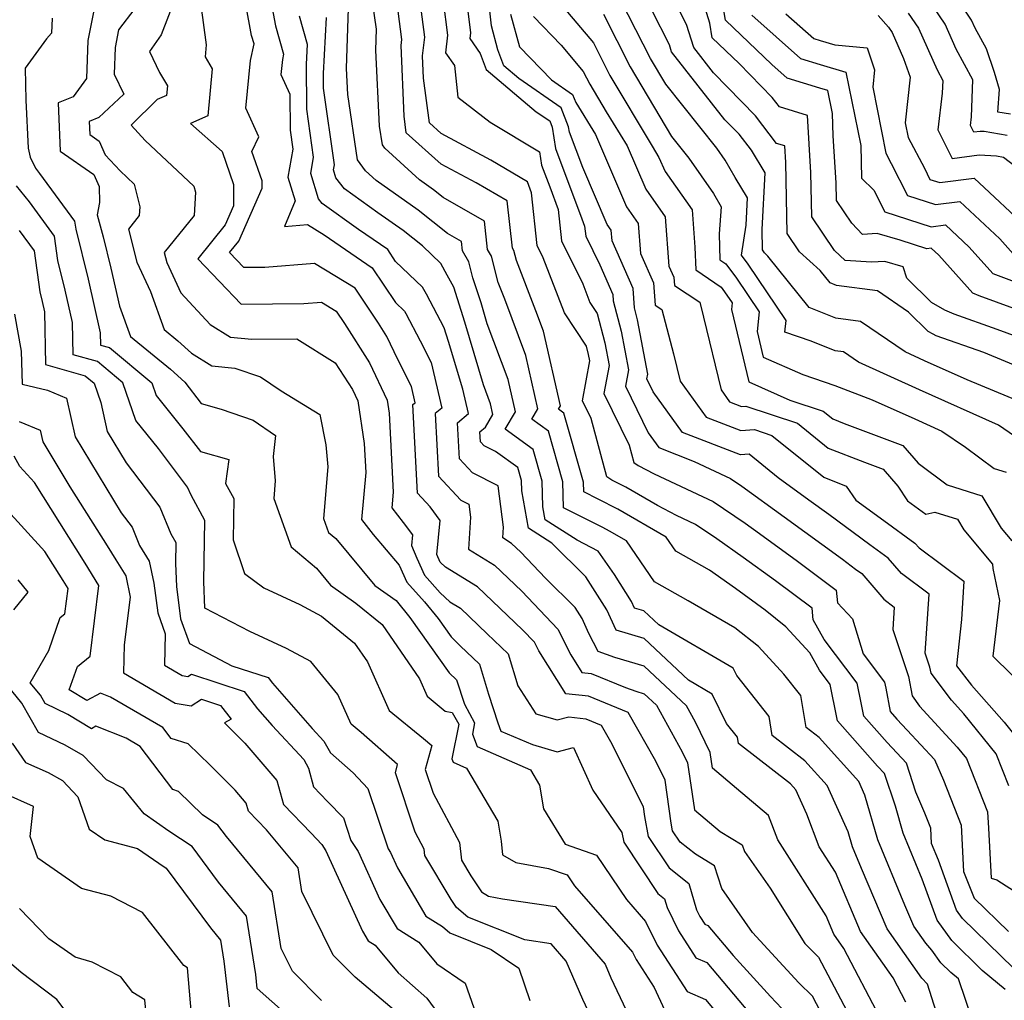
# Model space of a CAD drawing. Extents: x 1828384 to 1835362, y 2726627 to 2731797.
# Drawn here: x 1834620 to 1834767, y 2727415 to 2727562 of the extents above; entities that cross this region are included whole.
import ezdxf

# ---------------------------------------------------------------- set-up
doc = ezdxf.new("R2010")
doc.units = 0

msp = doc.modelspace()

# ---------------------------------------------------------------- linework, layer by layer
at = {"layer": 'Unknown_Line_Type', "color": 0}
for points in [[(1834768.3, 2727420.11, 944), (1834760.68, 2727427.51, 944), (1834759.77, 2727428.78, 944), (1834757.05, 2727436.27, 944), (1834756.04, 2727438.76, 944), (1834755.93, 2727441.05, 944), (1834755.05, 2727443.27, 944), (1834753.7, 2727446.43, 944), (1834752.27, 2727450.73, 944), (1834749.39, 2727453.84, 944), (1834745.89, 2727457.8, 944), (1834745.51, 2727459.78, 944), (1834744.93, 2727462.71, 944), (1834739.96, 2727469.24, 944), (1834738.31, 2727472.19, 944), (1834738.15, 2727473.95, 944), (1834732.67, 2727478.01, 944), (1834727.85, 2727481.51, 944), (1834723.89, 2727484.31, 944), (1834720.72, 2727486.45, 944), (1834717.87, 2727487.78, 944), (1834715.04, 2727489.27, 944), (1834710.31, 2727492.01, 944), (1834708.2, 2727493.08, 944), (1834707.44, 2727493.58, 944), (1834705.11, 2727502.27, 944), (1834703.8, 2727504.95, 944), (1834704.92, 2727510.9, 944), (1834704.74, 2727511.86, 944), (1834704.41, 2727513.11, 944), (1834701.15, 2727518.07, 944), (1834697.96, 2727526.32, 944), (1834697.05, 2727528.17, 944), (1834696.19, 2727536, 944), (1834695.57, 2727537.68, 944), (1834690.1, 2727540.93, 944), (1834682.69, 2727544.91, 944), (1834680.91, 2727546.51, 944), (1834680.03, 2727553.18, 944), (1834679.9, 2727556.49, 944), (1834680.23, 2727559.29, 944), (1834678, 2727576.45, 944)], [(1834645.69, 2727572.38, 962), (1834640.81, 2727559.66, 962), (1834639.04, 2727557.18, 962), (1834640.55, 2727554.03, 962), (1834641.73, 2727552.03, 962), (1834641.59, 2727550.58, 962), (1834640.19, 2727549.96, 962), (1834636.29, 2727546.16, 962), (1834638.39, 2727543.87, 962), (1834645.7, 2727537.02, 962), (1834645.92, 2727536.14, 962), (1834645.71, 2727532.62, 962), (1834641.27, 2727527.09, 962), (1834641.66, 2727525.61, 962), (1834643.73, 2727521.07, 962), (1834648.12, 2727516.34, 962), (1834651.18, 2727514.45, 962), (1834654.38, 2727514.15, 962), (1834661.1, 2727514.22, 962), (1834666.84, 2727510.62, 962), (1834669.4, 2727506.61, 962), (1834670.21, 2727504.92, 962), (1834671.17, 2727498.56, 962), (1834671.39, 2727494.2, 962), (1834670.78, 2727487.19, 962), (1834672.49, 2727484.95, 962), (1834676.39, 2727480.35, 962), (1834677.54, 2727477.8, 962), (1834680.19, 2727474.85, 962), (1834682.22, 2727472.36, 962), (1834684.16, 2727469.62, 962), (1834685.54, 2727468.3, 962), (1834688.4, 2727465.58, 962), (1834689.74, 2727461.09, 962), (1834691.17, 2727456.8, 962), (1834691.62, 2727455.56, 962), (1834696.33, 2727453.53, 962), (1834700.01, 2727452.46, 962), (1834702.48, 2727453.1, 962), (1834705.39, 2727446.7, 962), (1834709.72, 2727440.38, 962), (1834709.98, 2727438.95, 962), (1834715.09, 2727431.28, 962), (1834716.08, 2727430.49, 962), (1834716.47, 2727429.18, 962), (1834718.19, 2727425.7, 962), (1834720.79, 2727421.65, 962), (1834722.41, 2727420.95, 962), (1834728.79, 2727413.36, 962)], [(1834762.21, 2727412.17, 948), (1834760.08, 2727418.5, 948), (1834758.94, 2727419.45, 948), (1834757.43, 2727420.92, 948), (1834756.08, 2727422.8, 948), (1834755.17, 2727423.82, 948), (1834753.36, 2727426.39, 948), (1834752.03, 2727429.53, 948), (1834748, 2727439.28, 948), (1834746.06, 2727445.98, 948), (1834745.13, 2727448.02, 948), (1834739.21, 2727454.57, 948), (1834737.27, 2727456.08, 948), (1834736.46, 2727460.85, 948), (1834733.92, 2727464.07, 948), (1834730.16, 2727468.18, 948), (1834726.63, 2727471.01, 948), (1834719.64, 2727475.01, 948), (1834714.59, 2727477.86, 948), (1834710.39, 2727484, 948), (1834707.87, 2727485.46, 948), (1834706.86, 2727485.97, 948), (1834701, 2727488.92, 948), (1834700.88, 2727492.84, 948), (1834698.74, 2727500.38, 948), (1834696.22, 2727502.19, 948), (1834697.15, 2727503.73, 948), (1834695.36, 2727511.72, 948), (1834692.19, 2727520.13, 948), (1834691.23, 2727522.64, 948), (1834690.19, 2727526.55, 948), (1834689.6, 2727527.56, 948), (1834689.14, 2727531.79, 948), (1834683, 2727535.32, 948), (1834681.53, 2727536.49, 948), (1834679.43, 2727537.97, 948), (1834674.24, 2727542.71, 948), (1834673.89, 2727543.18, 948), (1834673.48, 2727546.01, 948), (1834672.89, 2727557.34, 948), (1834672.99, 2727560.49, 948), (1834671.38, 2727571.82, 948)], [(1834682.32, 2727569.83, 942), (1834683.65, 2727559.62, 942), (1834683.33, 2727556.94, 942), (1834684.65, 2727555.06, 942), (1834685.19, 2727550.34, 942), (1834690, 2727546.61, 942), (1834697.38, 2727542.16, 942), (1834697.68, 2727540.18, 942), (1834698.91, 2727536.92, 942), (1834700.16, 2727533.52, 942), (1834700.67, 2727528.86, 942), (1834703.87, 2727522.4, 942), (1834704.94, 2727519.63, 942), (1834706.03, 2727517.97, 942), (1834707.18, 2727513.6, 942), (1834707.8, 2727510.23, 942), (1834707.02, 2727506.04, 942), (1834710.79, 2727498.28, 942), (1834711.48, 2727495.71, 942), (1834712.16, 2727495.26, 942), (1834714.56, 2727494, 942), (1834723.35, 2727489.88, 942), (1834728.16, 2727486.63, 942), (1834730.29, 2727485.08, 942), (1834735.97, 2727480.95, 942), (1834741.78, 2727476.64, 942), (1834741.95, 2727474.72, 942), (1834744.21, 2727472.32, 942), (1834745.8, 2727467.08, 942), (1834748.98, 2727462.88, 942), (1834749.17, 2727461.97, 942), (1834749.83, 2727458.49, 942), (1834750.83, 2727457.35, 942), (1834752.38, 2727455.68, 942), (1834756.48, 2727451.29, 942), (1834757.81, 2727448.19, 942), (1834760.47, 2727441.48, 942), (1834760.81, 2727434.57, 942), (1834762.43, 2727430.55, 942), (1834767.52, 2727425.57, 942)], [(1834740, 2727412.47, 958), (1834738.2, 2727415.91, 958), (1834736.19, 2727417.92, 958), (1834733.83, 2727420.44, 958), (1834729.26, 2727425.44, 958), (1834724.67, 2727432.02, 958), (1834723.57, 2727435.41, 958), (1834720.71, 2727437.13, 958), (1834718.45, 2727438.94, 958), (1834717.3, 2727440.66, 958), (1834717.1, 2727441.76, 958), (1834716.19, 2727448.22, 958), (1834714.77, 2727451.06, 958), (1834710.66, 2727458.33, 958), (1834704.71, 2727460.77, 958), (1834701.32, 2727461.14, 958), (1834697.27, 2727467.57, 958), (1834696.64, 2727468.82, 958), (1834694.87, 2727470.69, 958), (1834688.13, 2727477.14, 958), (1834683.31, 2727480.07, 958), (1834682.52, 2727480.83, 958), (1834682.04, 2727481.93, 958), (1834682.55, 2727487.05, 958), (1834681.05, 2727489.06, 958), (1834679.15, 2727491.11, 958), (1834678.43, 2727504.36, 958), (1834678.78, 2727504.65, 958), (1834678.22, 2727507.07, 958), (1834676.2, 2727511.1, 958), (1834674.55, 2727514.57, 958), (1834673.3, 2727516.53, 958), (1834669.83, 2727521.78, 958), (1834663.74, 2727525.47, 958), (1834656.29, 2727524.88, 958), (1834653.18, 2727524.85, 958), (1834651.04, 2727527.1, 958), (1834652.39, 2727528.78, 958), (1834655.89, 2727536.7, 958), (1834655.88, 2727537.82, 958), (1834654.38, 2727542.19, 958), (1834655.41, 2727544.39, 958), (1834653.47, 2727548.69, 958), (1834654.14, 2727555.81, 958), (1834654.69, 2727558.28, 958), (1834654.33, 2727559.53, 958), (1834652.69, 2727568.33, 958)], [(1834767.04, 2727416.9, 946), (1834763.62, 2727419.78, 946), (1834759.05, 2727424.22, 946), (1834756.85, 2727427.29, 946), (1834754.62, 2727433.42, 946), (1834751.77, 2727440.31, 946), (1834750.62, 2727444.3, 946), (1834749, 2727449.19, 946), (1834747.94, 2727450.33, 946), (1834741.95, 2727457.1, 946), (1834741.85, 2727457.6, 946), (1834740.87, 2727462.54, 946), (1834739.26, 2727464.66, 946), (1834737.81, 2727467.23, 946), (1834734.26, 2727471.12, 946), (1834731.12, 2727473.63, 946), (1834726.69, 2727476.85, 946), (1834722.8, 2727479.6, 946), (1834717.79, 2727482.43, 946), (1834716.36, 2727484.53, 946), (1834709.09, 2727488.73, 946), (1834706.17, 2727490.21, 946), (1834704.01, 2727491.3, 946), (1834703.97, 2727492.75, 946), (1834701.03, 2727503.1, 946), (1834700.22, 2727503.68, 946), (1834700.52, 2727504.17, 946), (1834698.01, 2727515.34, 946), (1834696.86, 2727518.39, 946), (1834693.96, 2727525.92, 946), (1834693.57, 2727527.39, 946), (1834693.35, 2727527.77, 946), (1834692.57, 2727534.82, 946), (1834687.9, 2727537.5, 946), (1834682.68, 2727540.31, 946), (1834677.45, 2727544.99, 946), (1834677.13, 2727547.48, 946), (1834676.7, 2727558.07, 946), (1834676.81, 2727558.96, 946), (1834675.55, 2727568.64, 946)], [(1834769.53, 2727504.68, 926), (1834761.38, 2727508.05, 926), (1834754.96, 2727510.93, 926), (1834752.08, 2727512.23, 926), (1834745.41, 2727516.8, 926), (1834741.71, 2727517.29, 926), (1834737.71, 2727518.89, 926), (1834731.56, 2727526.57, 926), (1834731.06, 2727527.04, 926), (1834730.76, 2727527.48, 926), (1834730.7, 2727530.52, 926), (1834731.14, 2727539, 926), (1834729.09, 2727542.38, 926), (1834727.25, 2727544.79, 926), (1834725.13, 2727546.95, 926), (1834717.14, 2727557.13, 926), (1834716.83, 2727558.14, 926), (1834711.57, 2727568.58, 926)], [(1834656.71, 2727567.36, 956), (1834657.9, 2727560.98, 956), (1834659.11, 2727556.75, 956), (1834658.94, 2727555.97, 956), (1834658.72, 2727553.71, 956), (1834660.04, 2727550.8, 956), (1834660.08, 2727545.39, 956), (1834660.49, 2727542.53, 956), (1834659.76, 2727538.37, 956), (1834660.84, 2727534.81, 956), (1834659.26, 2727531, 956), (1834662.69, 2727531.27, 956), (1834665.18, 2727529.76, 956), (1834672.38, 2727524.8, 956), (1834675.85, 2727519.63, 956), (1834677.2, 2727518.34, 956), (1834677.39, 2727517.99, 956), (1834679.55, 2727513.9, 956), (1834681.18, 2727510.65, 956), (1834682.77, 2727503.84, 956), (1834681.78, 2727503.01, 956), (1834682.28, 2727493.68, 956), (1834685.6, 2727490.08, 956), (1834686.81, 2727489.48, 956), (1834687.05, 2727487.55, 956), (1834686.78, 2727482.75, 956), (1834690.67, 2727480.38, 956), (1834694.73, 2727476.49, 956), (1834700.15, 2727470.77, 956), (1834702.07, 2727466.94, 956), (1834703.73, 2727464.3, 956), (1834705.12, 2727464.15, 956), (1834710.25, 2727462.05, 956), (1834711.8, 2727461.5, 956), (1834713.06, 2727461.12, 956), (1834714.88, 2727459.41, 956), (1834718.73, 2727452.46, 956), (1834719.54, 2727450.81, 956), (1834720.56, 2727443.77, 956), (1834724.43, 2727440.52, 956), (1834727.7, 2727438.56, 956), (1834728.03, 2727437.56, 956), (1834731.87, 2727432.05, 956), (1834737.07, 2727423.81, 956), (1834739.12, 2727421.77, 956), (1834744.29, 2727411.91, 956)], [(1834767.59, 2727447.36, 938), (1834765.69, 2727452.14, 938), (1834760.86, 2727458.13, 938), (1834759.02, 2727460.15, 938), (1834755.95, 2727464.23, 938), (1834755.79, 2727465.1, 938), (1834755.1, 2727467.2, 938), (1834755.66, 2727476.03, 938), (1834751.54, 2727479.09, 938), (1834749.56, 2727481.4, 938), (1834746.78, 2727483.42, 938), (1834740.66, 2727487.92, 938), (1834737.66, 2727490.1, 938), (1834733.09, 2727493.42, 938), (1834728.74, 2727496.94, 938), (1834727.43, 2727496.84, 938), (1834718.76, 2727500.21, 938), (1834714.41, 2727506.25, 938), (1834713.46, 2727508.21, 938), (1834713.58, 2727508.89, 938), (1834712.06, 2727517.06, 938), (1834711.6, 2727518.81, 938), (1834711.39, 2727521.7, 938), (1834708.25, 2727528.87, 938), (1834708.13, 2727530.42, 938), (1834707.53, 2727531.28, 938), (1834703.86, 2727539.81, 938), (1834701.86, 2727545.1, 938), (1834701.74, 2727545.89, 938), (1834700.63, 2727548.75, 938), (1834694.29, 2727553.14, 938), (1834692.06, 2727555.02, 938), (1834691.18, 2727557.41, 938), (1834690.19, 2727561.01, 938), (1834689.46, 2727567.78, 938)], [(1834769.26, 2727499.11, 928), (1834766.05, 2727501.29, 928), (1834754.24, 2727506.57, 928), (1834745.11, 2727510.7, 928), (1834742.86, 2727512.24, 928), (1834741.61, 2727512.41, 928), (1834738.04, 2727513.84, 928), (1834734.1, 2727515.2, 928), (1834734.27, 2727516.94, 928), (1834728.62, 2727525.34, 928), (1834727.59, 2727526.69, 928), (1834728.29, 2727531.19, 928), (1834728.5, 2727535.3, 928), (1834726.67, 2727538.32, 928), (1834725.14, 2727540.93, 928), (1834723.92, 2727542.68, 928), (1834716.29, 2727552.27, 928), (1834713.99, 2727556.12, 928), (1834708.48, 2727566.98, 928)], [(1834769.76, 2727509.69, 924), (1834763.84, 2727512.15, 924), (1834756.73, 2727514.66, 924), (1834756.25, 2727514.88, 924), (1834755.55, 2727515.28, 924), (1834752.58, 2727518.19, 924), (1834747.96, 2727521.35, 924), (1834741.81, 2727522.16, 924), (1834740.85, 2727522.55, 924), (1834739.38, 2727524.39, 924), (1834736.28, 2727527.22, 924), (1834734.44, 2727529.95, 924), (1834734.23, 2727540.57, 924), (1834734.08, 2727543.05, 924), (1834732.86, 2727543.42, 924), (1834729.72, 2727547.55, 924), (1834723.42, 2727553.97, 924), (1834720.45, 2727557.75, 924), (1834719.4, 2727561.21, 924), (1834716.16, 2727567.63, 924)], [(1834767.84, 2727547.78, 908), (1834765.97, 2727548.11, 908), (1834766.19, 2727551.45, 908), (1834765.44, 2727554.03, 908), (1834764.26, 2727557.56, 908), (1834762.57, 2727560.64, 908), (1834762.03, 2727561.85, 908), (1834758.46, 2727567.15, 908)], [(1834631.16, 2727565.58, 966), (1834629.84, 2727558.81, 966), (1834629.63, 2727553.1, 966), (1834627.63, 2727550.38, 966), (1834625.38, 2727549.46, 966), (1834625.68, 2727542.27, 966), (1834630.74, 2727538.77, 966), (1834631.53, 2727536.99, 966), (1834631.58, 2727534.6, 966), (1834631.2, 2727532.76, 966), (1834632.13, 2727529.44, 966), (1834633.28, 2727524.78, 966), (1834634.56, 2727519.1, 966), (1834636.19, 2727514.56, 966), (1834642.18, 2727509.66, 966), (1834644.34, 2727507.71, 966), (1834646.8, 2727504.55, 966), (1834649.78, 2727503.69, 966), (1834654.54, 2727502.03, 966), (1834657.9, 2727499.75, 966), (1834657.53, 2727496.58, 966), (1834657.84, 2727492.98, 966), (1834657.63, 2727490.33, 966), (1834660.24, 2727483.08, 966), (1834664.03, 2727479.89, 966), (1834666.13, 2727477.38, 966), (1834669.94, 2727474.68, 966), (1834673.85, 2727471.48, 966), (1834679.42, 2727463.34, 966), (1834680.58, 2727460.75, 966), (1834683.29, 2727458.53, 966), (1834684.31, 2727458.34, 966), (1834685.3, 2727456.56, 966), (1834684.29, 2727451.38, 966), (1834684.47, 2727450.91, 966), (1834686.49, 2727450.03, 966), (1834691.18, 2727442.1, 966), (1834691.67, 2727439.09, 966), (1834691.86, 2727437.06, 966), (1834693.83, 2727435.88, 966), (1834698.75, 2727435.02, 966), (1834701.53, 2727434.05, 966), (1834702.63, 2727432.42, 966), (1834711.28, 2727422.51, 966), (1834711.83, 2727421.41, 966), (1834714.52, 2727417.21, 966), (1834716.09, 2727413.88, 966)], [(1834699.08, 2727566.03, 932), (1834705.45, 2727558.45, 932), (1834707.93, 2727553.56, 932), (1834714.22, 2727543.01, 932), (1834715.26, 2727541.32, 932), (1834716.18, 2727539.19, 932), (1834720.2, 2727533.48, 932), (1834720.63, 2727527.91, 932), (1834720.75, 2727524.52, 932), (1834724.55, 2727521.93, 932), (1834725.08, 2727521.23, 932), (1834726.21, 2727519.56, 932), (1834726.11, 2727518.57, 932), (1834728.69, 2727507.77, 932), (1834734.85, 2727505.05, 932), (1834739.8, 2727503.4, 932), (1834741.25, 2727502.23, 932), (1834742.96, 2727501.56, 932), (1834751.74, 2727498.25, 932), (1834754.02, 2727495.61, 932), (1834758.37, 2727492.35, 932), (1834763.55, 2727490.74, 932), (1834766.45, 2727485.91, 932), (1834768.05, 2727484, 932)], [(1834773.52, 2727516.82, 920), (1834763.17, 2727520.63, 920), (1834762.19, 2727521, 920), (1834757.1, 2727526.7, 920), (1834755.99, 2727527.73, 920), (1834755.31, 2727527.65, 920), (1834751.33, 2727528.94, 920), (1834747.89, 2727529.92, 920), (1834745.7, 2727529.8, 920), (1834744.11, 2727531.48, 920), (1834741.8, 2727534.89, 920), (1834741.75, 2727537.52, 920), (1834741.32, 2727544.53, 920), (1834741.22, 2727547.88, 920), (1834740.53, 2727551.3, 920), (1834739.32, 2727551.67, 920), (1834734.44, 2727553.15, 920), (1834732.12, 2727555.22, 920), (1834725.2, 2727561.84, 920), (1834724.5, 2727565.98, 920)], [(1834646.74, 2727564.07, 960), (1834647.51, 2727558.16, 960), (1834647.39, 2727556.35, 960), (1834648.45, 2727554.55, 960), (1834647.76, 2727547.54, 960), (1834645.19, 2727546.39, 960), (1834649.92, 2727542.18, 960), (1834651.61, 2727537.27, 960), (1834651.64, 2727534.1, 960), (1834650.37, 2727531.23, 960), (1834646.29, 2727526.14, 960), (1834652.77, 2727519.36, 960), (1834662.14, 2727519.46, 960), (1834664.8, 2727519.67, 960), (1834666.98, 2727518.35, 960), (1834668.21, 2727516.48, 960), (1834671.98, 2727510.59, 960), (1834674.61, 2727505.04, 960), (1834674.91, 2727503.07, 960), (1834675.52, 2727491.27, 960), (1834675.31, 2727488.95, 960), (1834677.01, 2727486.73, 960), (1834678.39, 2727484.88, 960), (1834678.23, 2727483.28, 960), (1834679.05, 2727481.39, 960), (1834680.19, 2727478.86, 960), (1834682.55, 2727476.24, 960), (1834683.97, 2727474.89, 960), (1834685.58, 2727473.91, 960), (1834689.57, 2727470.09, 960), (1834692.72, 2727467.09, 960), (1834694.14, 2727462.3, 960), (1834696.84, 2727458.14, 960), (1834700.05, 2727457.21, 960), (1834701.78, 2727457.66, 960), (1834704.3, 2727457.39, 960), (1834706.61, 2727456.44, 960), (1834708.21, 2727453.62, 960), (1834712.9, 2727444.24, 960), (1834713.11, 2727442.78, 960), (1834713.64, 2727439.8, 960), (1834716.77, 2727435.11, 960), (1834719.71, 2727432.76, 960), (1834720.88, 2727428.84, 960), (1834721.38, 2727427.84, 960), (1834722.12, 2727426.68, 960), (1834722.58, 2727426.49, 960), (1834726.37, 2727421.98, 960), (1834731.96, 2727415.86, 960), (1834734.49, 2727413.16, 960)], [(1834771.26, 2727513.6, 922), (1834765.87, 2727515.58, 922), (1834759.41, 2727517.86, 922), (1834758.04, 2727518.49, 922), (1834756.04, 2727519.64, 922), (1834752.34, 2727523.25, 922), (1834751.81, 2727524.97, 922), (1834749.05, 2727525.75, 922), (1834747.04, 2727525.64, 922), (1834743.12, 2727525.93, 922), (1834741.5, 2727527.41, 922), (1834738.12, 2727532.42, 922), (1834737.99, 2727539.05, 922), (1834737.46, 2727547.58, 922), (1834733.29, 2727548.87, 922), (1834732.2, 2727550.3, 922), (1834727.25, 2727555.35, 922), (1834723.22, 2727559.2, 922), (1834722.85, 2727561.38, 922), (1834721.97, 2727564.28, 922)], [(1834767.32, 2727544.58, 910), (1834763.92, 2727545.18, 910), (1834763.31, 2727545.21, 910), (1834762.37, 2727545.08, 910), (1834761.87, 2727546.09, 910), (1834762.02, 2727547.37, 910), (1834762.23, 2727552.92, 910), (1834759.71, 2727557.52, 910), (1834758.06, 2727561.24, 910), (1834755.51, 2727565.03, 910)], [(1834636.86, 2727563.58, 964), (1834634.43, 2727560.4, 964), (1834633.92, 2727557.76, 964), (1834633.78, 2727553.77, 964), (1834635.23, 2727550.77, 964), (1834631.47, 2727547.29, 964), (1834630.05, 2727546.71, 964), (1834630.14, 2727544.73, 964), (1834631.53, 2727543.77, 964), (1834632.44, 2727541.73, 964), (1834634.64, 2727539.33, 964), (1834636.76, 2727537.34, 964), (1834637.61, 2727533.93, 964), (1834637.53, 2727532.63, 964), (1834635.89, 2727530.57, 964), (1834637.18, 2727525.67, 964), (1834639.19, 2727521.27, 964), (1834641.23, 2727515.58, 964), (1834643.3, 2727513.88, 964), (1834645.35, 2727512.03, 964), (1834648.4, 2727510.14, 964), (1834651.82, 2727509.83, 964), (1834655.68, 2727508.49, 964), (1834658.75, 2727506.4, 964), (1834664.52, 2727502.89, 964), (1834665.43, 2727498.33, 964), (1834665.71, 2727495.06, 964), (1834665.08, 2727487.31, 964), (1834665.82, 2727485.26, 964), (1834666.9, 2727484.36, 964), (1834672.77, 2727477.33, 964), (1834675.94, 2727475.09, 964), (1834678.01, 2727472.54, 964), (1834683.88, 2727464.27, 964), (1834684.98, 2727463.22, 964), (1834686.17, 2727459.57, 964), (1834687.69, 2727456.8, 964), (1834687.36, 2727455.09, 964), (1834688.04, 2727453.24, 964), (1834696.02, 2727449.78, 964), (1834697.4, 2727447.46, 964), (1834697.97, 2727443.92, 964), (1834701.23, 2727438.64, 964), (1834705.93, 2727437.01, 964), (1834710.39, 2727430.37, 964), (1834713.26, 2727427.09, 964), (1834715.01, 2727423.55, 964), (1834719.46, 2727416.61, 964), (1834722.23, 2727415.41, 964), (1834724.32, 2727412.94, 964)], [(1834748.37, 2727412.69, 954), (1834742.93, 2727423.04, 954), (1834741.41, 2727425.18, 954), (1834740.25, 2727427.94, 954), (1834733.04, 2727439.28, 954), (1834731.65, 2727442.95, 954), (1834726.86, 2727446.99, 954), (1834723.27, 2727450, 954), (1834722.93, 2727452.34, 954), (1834720.71, 2727456.9, 954), (1834719.36, 2727459.33, 954), (1834713.04, 2727465.25, 954), (1834708.66, 2727466.55, 954), (1834706.18, 2727467.43, 954), (1834704.79, 2727470.15, 954), (1834703.76, 2727472.39, 954), (1834702.72, 2727474.03, 954), (1834698.27, 2727478.42, 954), (1834694.59, 2727482.3, 954), (1834693.21, 2727483.62, 954), (1834691.89, 2727484.43, 954), (1834691.98, 2727486.06, 954), (1834691.21, 2727492.22, 954), (1834687.35, 2727494.15, 954), (1834685.42, 2727496.24, 954), (1834685.13, 2727501.66, 954), (1834686.76, 2727503.02, 954), (1834685.91, 2727506.67, 954), (1834683.8, 2727513.79, 954), (1834683.15, 2727515.82, 954), (1834680.49, 2727520.86, 954), (1834679.91, 2727521.9, 954), (1834675.87, 2727525.77, 954), (1834674.69, 2727527.53, 954), (1834670.3, 2727530.55, 954), (1834664.86, 2727534.43, 954), (1834664.31, 2727535.14, 954), (1834663.16, 2727538.91, 954), (1834663.59, 2727541.38, 954), (1834662.58, 2727548.52, 954), (1834662.53, 2727555.28, 954), (1834662.68, 2727558.2, 954), (1834661.47, 2727562.43, 954)], [(1834756.74, 2727413.61, 950), (1834755.41, 2727417.7, 950), (1834754.59, 2727418.62, 950), (1834749.38, 2727425.98, 950), (1834745.57, 2727435, 950), (1834744.23, 2727438.25, 950), (1834743.58, 2727440.49, 950), (1834740.44, 2727447.39, 950), (1834737.07, 2727451.12, 950), (1834732.21, 2727454.89, 950), (1834731.73, 2727457.75, 950), (1834726.89, 2727463.88, 950), (1834726.36, 2727464.94, 950), (1834715.22, 2727471.43, 950), (1834713, 2727473.51, 950), (1834711.61, 2727473.93, 950), (1834711.14, 2727474.94, 950), (1834708.6, 2727478.97, 950), (1834706.18, 2727482.47, 950), (1834703, 2727484.07, 950), (1834698.25, 2727487.15, 950), (1834697.91, 2727489.1, 950), (1834697.8, 2727492.94, 950), (1834696.46, 2727497.67, 950), (1834692.23, 2727500.71, 950), (1834693.79, 2727503.3, 950), (1834692.71, 2727508.11, 950), (1834689.57, 2727516.44, 950), (1834688.65, 2727519.56, 950), (1834687.44, 2727523.33, 950), (1834686.81, 2727525.71, 950), (1834685.85, 2727527.35, 950), (1834685.7, 2727528.76, 950), (1834683.65, 2727529.94, 950), (1834679.26, 2727533.45, 950), (1834672.94, 2727537.88, 950), (1834671.37, 2727539.32, 950), (1834670.15, 2727540.94, 950), (1834668.73, 2727550.74, 950), (1834668.53, 2727554.59, 950), (1834668.83, 2727563.63, 950)], [(1834686.65, 2727563.21, 940), (1834687.07, 2727559.95, 940), (1834686.97, 2727559.09, 940), (1834688.53, 2727556.87, 940), (1834689.41, 2727554.47, 940), (1834696.91, 2727548.16, 940), (1834698.92, 2727546.77, 940), (1834699.28, 2727545.86, 940), (1834699.77, 2727542.64, 940), (1834703.73, 2727532.13, 940), (1834704.13, 2727531.04, 940), (1834704.3, 2727529.55, 940), (1834706.41, 2727525.27, 940), (1834708.35, 2727520.84, 940), (1834708.42, 2727519.89, 940), (1834709.62, 2727515.33, 940), (1834710.69, 2727509.56, 940), (1834710.24, 2727507.12, 940), (1834713.62, 2727500.15, 940), (1834715.22, 2727497.93, 940), (1834720.53, 2727495.86, 940), (1834725.97, 2727493.32, 940), (1834727.66, 2727492.17, 940), (1834733.97, 2727487.59, 940), (1834742.69, 2727481.24, 940), (1834744.68, 2727479.78, 940), (1834745.58, 2727479.13, 940), (1834748.89, 2727475.25, 940), (1834750.46, 2727474.09, 940), (1834750.24, 2727470.75, 940), (1834752.58, 2727463.72, 940), (1834753.11, 2727460.81, 940), (1834754.25, 2727459.29, 940), (1834759.87, 2727453.14, 940), (1834761.24, 2727451.45, 940), (1834764.39, 2727443.5, 940), (1834764.54, 2727441.02, 940), (1834764.96, 2727433.57, 940), (1834765.79, 2727433.3, 940), (1834771.78, 2727429.47, 940)], [(1834693.05, 2727562.73, 936), (1834694.38, 2727557.86, 936), (1834699.19, 2727552.92, 936), (1834702.34, 2727550.74, 936), (1834702.81, 2727549.53, 936), (1834705.75, 2727544.74, 936), (1834710.41, 2727533.91, 936), (1834712.16, 2727531.44, 936), (1834712.5, 2727526.96, 936), (1834714.43, 2727522.56, 936), (1834714.67, 2727519.25, 936), (1834715.71, 2727518.56, 936), (1834717.45, 2727511.97, 936), (1834718.43, 2727507.85, 936), (1834722.3, 2727502.5, 936), (1834727.5, 2727500.47, 936), (1834729.53, 2727500.62, 936), (1834732.13, 2727499.75, 936), (1834739.91, 2727493.49, 936), (1834743.25, 2727492.19, 936), (1834744.73, 2727490.1, 936), (1834748.88, 2727487.05, 936), (1834753.55, 2727483.67, 936), (1834754.18, 2727482.93, 936), (1834760.87, 2727477.97, 936), (1834760.5, 2727472.24, 936), (1834759.76, 2727465.32, 936), (1834762, 2727462.4, 936), (1834766.88, 2727456.89, 936), (1834770.14, 2727452.84, 936)], [(1834696.47, 2727562.39, 934), (1834700.65, 2727558.09, 934), (1834703.93, 2727554.19, 934), (1834704.9, 2727552.28, 934), (1834707.36, 2727548.16, 934), (1834710.5, 2727543.03, 934), (1834713.29, 2727536.55, 934), (1834716.18, 2727532.46, 934), (1834716.75, 2727525.05, 934), (1834717.47, 2727523.41, 934), (1834717.56, 2727522.19, 934), (1834721.36, 2727519.66, 934), (1834721.94, 2727517.44, 934), (1834724.54, 2727506.57, 934), (1834725.83, 2727504.78, 934), (1834727.58, 2727504.1, 934), (1834728.26, 2727504.15, 934), (1834735.97, 2727501.58, 934), (1834740.58, 2727497.86, 934), (1834746.02, 2727495.75, 934), (1834748.78, 2727494.7, 934), (1834750.98, 2727492.16, 934), (1834752.44, 2727489.98, 934), (1834755.18, 2727488, 934), (1834756.53, 2727488.29, 934), (1834759.9, 2727487.25, 934), (1834760.87, 2727485.65, 934), (1834765.16, 2727480.52, 934), (1834765.22, 2727479.86, 934), (1834766.18, 2727475.07, 934), (1834765.18, 2727466.74, 934), (1834770.72, 2727461.34, 934)], [(1834706.96, 2727562.72, 930), (1834710.96, 2727554.84, 930), (1834717.15, 2727544.46, 930), (1834719.73, 2727541.22, 930), (1834723.4, 2727535.93, 930), (1834724.58, 2727533.91, 930), (1834724.24, 2727529.89, 930), (1834724.37, 2727525.99, 930), (1834725.24, 2727525.4, 930), (1834726.85, 2727523.29, 930), (1834730.24, 2727518.25, 930), (1834729.94, 2727515.27, 930), (1834730.85, 2727511.48, 930), (1834736.79, 2727508.86, 930), (1834741.56, 2727507.22, 930), (1834747.16, 2727505.1, 930), (1834753.53, 2727502.22, 930), (1834757.59, 2727500.4, 930), (1834761.12, 2727498, 930), (1834765.41, 2727494.79, 930), (1834767.19, 2727494.24, 930)], [(1834729.15, 2727562.59, 918), (1834736.43, 2727556.12, 918), (1834739.35, 2727555.23, 918), (1834743.21, 2727554.06, 918), (1834745.43, 2727543.1, 918), (1834745.57, 2727538.24, 918), (1834747.41, 2727536.4, 918), (1834749.02, 2727533.2, 918), (1834755.96, 2727530.95, 918), (1834758.14, 2727531.23, 918), (1834761.68, 2727527.92, 918), (1834765.22, 2727523.95, 918), (1834769.58, 2727522.33, 918)], [(1834734.23, 2727562.81, 916), (1834738.42, 2727559.08, 916), (1834739.38, 2727558.79, 916), (1834741.54, 2727558.13, 916), (1834746.39, 2727557.69, 916), (1834747.52, 2727554.43, 916), (1834747.23, 2727551.82, 916), (1834749.19, 2727541.94, 916), (1834750.01, 2727540.39, 916), (1834752.41, 2727535.62, 916), (1834756.6, 2727534.26, 916), (1834760.28, 2727534.73, 916), (1834766.26, 2727529.14, 916), (1834768.25, 2727526.91, 916)], [(1834748.07, 2727562.56, 914), (1834749.6, 2727560.79, 914), (1834750.12, 2727560.01, 914), (1834751.86, 2727556.1, 914), (1834752.82, 2727553.32, 914), (1834752.08, 2727546.51, 914), (1834752.51, 2727544.32, 914), (1834754.96, 2727539.69, 914), (1834755.79, 2727538.04, 914), (1834757.25, 2727537.57, 914), (1834762.42, 2727538.23, 914), (1834770.84, 2727530.36, 914)], [(1834752.55, 2727562.91, 912), (1834754.09, 2727560.62, 912), (1834756.85, 2727554.41, 912), (1834757.71, 2727552.83, 912), (1834757.64, 2727550.94, 912), (1834756.96, 2727545.45, 912), (1834759.12, 2727541.16, 912), (1834763.13, 2727541.72, 912), (1834765.76, 2727541.56, 912), (1834766.79, 2727541.38, 912), (1834768.68, 2727539.89, 912)], [(1834624.47, 2727562.14, 968), (1834624.39, 2727559.89, 968), (1834623.64, 2727559.04, 968), (1834620.47, 2727554.64, 968), (1834620.54, 2727549.88, 968), (1834620.88, 2727542.69, 968), (1834621.22, 2727541.34, 968), (1834621.99, 2727539.71, 968), (1834622.62, 2727538.94, 968), (1834627.85, 2727531.81, 968), (1834628.01, 2727530.6, 968), (1834629.86, 2727523.12, 968), (1834631.67, 2727515.08, 968), (1834631.71, 2727513.27, 968), (1834633.06, 2727512.9, 968), (1834639.38, 2727507.64, 968), (1834640.04, 2727505.71, 968), (1834644.05, 2727500.72, 968), (1834646.67, 2727497.37, 968), (1834650.9, 2727496.14, 968), (1834650.43, 2727492.59, 968), (1834651.66, 2727490.32, 968), (1834651.58, 2727484.16, 968), (1834653.28, 2727479.1, 968), (1834656.15, 2727476.97, 968), (1834661.55, 2727474.48, 968), (1834664.8, 2727472.74, 968), (1834669.74, 2727468.69, 968), (1834671.66, 2727465.89, 968), (1834674.9, 2727458.65, 968), (1834680.06, 2727454.43, 968), (1834681.26, 2727453.39, 968), (1834680.3, 2727449.79, 968), (1834681.48, 2727446.26, 968), (1834685.43, 2727438.89, 968), (1834685.74, 2727436.24, 968), (1834687.13, 2727433.92, 968), (1834688.69, 2727431.54, 968), (1834689.77, 2727430.86, 968), (1834691.85, 2727430.48, 968), (1834699.71, 2727429.32, 968), (1834707.2, 2727420.69, 968), (1834708.08, 2727418.66, 968), (1834710.37, 2727413.81, 968)], [(1834752.21, 2727415.01, 952), (1834750.28, 2727418.68, 952), (1834745.39, 2727425.58, 952), (1834741.64, 2727434.47, 952), (1834739.24, 2727438.25, 952), (1834737.4, 2727443.12, 952), (1834735.74, 2727446.76, 952), (1834734.92, 2727447.67, 952), (1834727.16, 2727453.7, 952), (1834727, 2727454.66, 952), (1834725.38, 2727456.7, 952), (1834723.22, 2727461.08, 952), (1834719.68, 2727463.14, 952), (1834713.02, 2727469.38, 952), (1834708.85, 2727470.62, 952), (1834707.45, 2727473.67, 952), (1834704.33, 2727478.6, 952), (1834699.23, 2727483.63, 952), (1834695.74, 2727485.9, 952), (1834694.76, 2727491.48, 952), (1834694.72, 2727493.03, 952), (1834694.17, 2727494.95, 952), (1834690.8, 2727497.37, 952), (1834689.1, 2727498.22, 952), (1834688.56, 2727498.8, 952), (1834688.48, 2727500.31, 952), (1834689.31, 2727501, 952), (1834690.42, 2727502.86, 952), (1834690.06, 2727504.49, 952), (1834688.99, 2727507.33, 952), (1834686.22, 2727516.67, 952), (1834684.55, 2727521.91, 952), (1834683.59, 2727523.73, 952), (1834682.62, 2727525.47, 952), (1834679.87, 2727528.1, 952), (1834676.98, 2727530.41, 952), (1834673.22, 2727533.05, 952), (1834668.22, 2727536.61, 952), (1834666.92, 2727538.28, 952), (1834666.57, 2727539.46, 952), (1834666.7, 2727540.22, 952), (1834665.08, 2727551.66, 952), (1834665.06, 2727553.87, 952), (1834665.51, 2727562.24, 952)], [(1834704.65, 2727413.74, 970), (1834703.86, 2727415.4, 970), (1834701.38, 2727421.16, 970), (1834699.14, 2727423.73, 970), (1834695.17, 2727424.32, 970), (1834686.68, 2727427.74, 970), (1834684.97, 2727429.19, 970), (1834684.2, 2727430.38, 970), (1834680.26, 2727436.97, 970), (1834680.15, 2727437.88, 970), (1834678.79, 2727440.42, 970), (1834675.83, 2727449.3, 970), (1834676.17, 2727450.56, 970), (1834670.72, 2727455.33, 970), (1834669.22, 2727456.56, 970), (1834667.21, 2727461.04, 970), (1834663.2, 2727465.95, 970), (1834659.55, 2727467.91, 970), (1834654.07, 2727470.43, 970), (1834647.35, 2727473.93, 970), (1834647.19, 2727477.91, 970), (1834647.32, 2727487.03, 970), (1834645.26, 2727490.81, 970), (1834644.75, 2727492.04, 970), (1834640.38, 2727497.79, 970), (1834636.99, 2727502.01, 970), (1834635.07, 2727507.61, 970), (1834631.25, 2727510.79, 970), (1834627.62, 2727511.81, 970), (1834627.51, 2727516.66, 970), (1834626.43, 2727521.45, 970), (1834625.33, 2727525.91, 970), (1834624.83, 2727529.57, 970), (1834621.1, 2727534.66, 970), (1834619.16, 2727537.07, 970)], [(1834619.58, 2727530.38, 972), (1834621.82, 2727527.33, 972), (1834622.65, 2727521.23, 972), (1834623.01, 2727519.79, 972), (1834623.35, 2727518.25, 972), (1834623.52, 2727510.34, 972), (1834629.45, 2727508.68, 972), (1834630.76, 2727507.59, 972), (1834631.76, 2727504.67, 972), (1834632.72, 2727500.33, 972), (1834635.54, 2727495.68, 972), (1834640.6, 2727489.04, 972), (1834642.26, 2727485.05, 972), (1834642.97, 2727483.75, 972), (1834642.93, 2727480.61, 972), (1834643.07, 2727477.17, 972), (1834643.71, 2727472.35, 972), (1834645.03, 2727468.64, 972), (1834651.38, 2727465.3, 972), (1834656.78, 2727463.56, 972), (1834657.44, 2727462.7, 972), (1834663.37, 2727455.95, 972), (1834665.13, 2727454.06, 972), (1834666.11, 2727452.3, 972), (1834669.52, 2727449.29, 972), (1834671.73, 2727446.99, 972), (1834674.74, 2727437.95, 972), (1834675.08, 2727437.41, 972), (1834676.14, 2727435.1, 972), (1834680.4, 2727427.9, 972), (1834682.86, 2727426.35, 972), (1834684, 2727425.39, 972), (1834690.14, 2727422.91, 972), (1834694.29, 2727420.08, 972), (1834695.96, 2727415.26, 972)], [(1834618.88, 2727517.9, 974), (1834619.85, 2727512.35, 974), (1834620, 2727507.41, 974), (1834623.78, 2727506.51, 974), (1834626.63, 2727505.31, 974), (1834627.91, 2727499.55, 974), (1834634.81, 2727488.18, 974), (1834636.44, 2727486.04, 974), (1834637.58, 2727483.32, 974), (1834639.02, 2727480.97, 974), (1834639.71, 2727477.68, 974), (1834640.31, 2727473.22, 974), (1834641.41, 2727470.11, 974), (1834641.3, 2727465.39, 974), (1834643.96, 2727463.84, 974), (1834644.77, 2727463.69, 974), (1834645.31, 2727464.04, 974), (1834653.22, 2727461.48, 974), (1834655.21, 2727458.88, 974), (1834657.42, 2727456.38, 974), (1834662.14, 2727451.29, 974), (1834662.86, 2727449.99, 974), (1834663.57, 2727447.24, 974), (1834665.69, 2727445.03, 974), (1834668.07, 2727442.56, 974), (1834669.19, 2727439.21, 974), (1834670.25, 2727437.54, 974), (1834673.53, 2727430.36, 974), (1834676.08, 2727426.05, 974), (1834679.35, 2727424, 974), (1834682.05, 2727420.74, 974), (1834686.28, 2727417.85, 974), (1834688.2, 2727412.32, 974)], [(1834619.58, 2727501.86, 976), (1834622.71, 2727500.55, 976), (1834623.1, 2727498.78, 976), (1834627.16, 2727492.09, 976), (1834632.74, 2727483.25, 976), (1834634.01, 2727481.17, 976), (1834635.49, 2727478.74, 976), (1834636.17, 2727475.55, 976), (1834635.28, 2727468.43, 976), (1834635.18, 2727464.25, 976), (1834642.91, 2727459.74, 976), (1834645.27, 2727459.31, 976), (1834646.82, 2727460.31, 976), (1834649.66, 2727459.4, 976), (1834651.27, 2727457.31, 976), (1834650.29, 2727456.76, 976), (1834653.31, 2727453.75, 976), (1834658.12, 2727448.14, 976), (1834659.1, 2727444.56, 976), (1834663.25, 2727440.31, 976), (1834664.81, 2727438.61, 976), (1834665.41, 2727437.66, 976), (1834670.92, 2727425.62, 976), (1834671.76, 2727424.2, 976), (1834672.83, 2727423.53, 976), (1834676.23, 2727419.43, 976), (1834680.54, 2727415.6, 976), (1834683.3, 2727411.86, 976)], [(1834675.67, 2727413.84, 978), (1834669.8, 2727418.78, 978), (1834666.53, 2727422.07, 978), (1834661.84, 2727431.57, 978), (1834661.28, 2727435.11, 978), (1834656.57, 2727440.78, 978), (1834653.86, 2727443.56, 978), (1834653.52, 2727444.79, 978), (1834651.87, 2727446.72, 978), (1834648.14, 2727450.44, 978), (1834644.86, 2727453.66, 978), (1834642.31, 2727454.43, 978), (1834641.06, 2727456.08, 978), (1834633.21, 2727460.64, 978), (1834631.72, 2727461.24, 978), (1834629.69, 2727460.13, 978), (1834627.05, 2727461.73, 978), (1834628.27, 2727465.21, 978), (1834630.2, 2727466.76, 978), (1834631.49, 2727477.3, 978), (1834629.43, 2727480.66, 978), (1834621.83, 2727492.7, 978), (1834619.66, 2727495.09, 978), (1834618.79, 2727496.64, 978)], [(1834664.79, 2727415.26, 980), (1834660.44, 2727419.65, 980), (1834658.76, 2727423.06, 980), (1834657.42, 2727431.5, 980), (1834650.55, 2727439.78, 980), (1834649.28, 2727441.5, 980), (1834646.98, 2727443.03, 980), (1834643.4, 2727446.54, 980), (1834642.55, 2727446.8, 980), (1834637.67, 2727453.25, 980), (1834635.57, 2727454.47, 980), (1834631.03, 2727456.28, 980), (1834630.36, 2727455.91, 980), (1834626.84, 2727458.04, 980), (1834623.43, 2727459.68, 980), (1834622.73, 2727460.9, 980), (1834621.21, 2727462.76, 980), (1834624, 2727467.62, 980), (1834625.71, 2727472.52, 980), (1834626.41, 2727473.08, 980), (1834626.87, 2727476.86, 980), (1834626.13, 2727478.06, 980), (1834623.4, 2727482.39, 980), (1834617.33, 2727489.07, 980)], [(1834618.74, 2727473.66, 982), (1834620.9, 2727476.33, 982), (1834619.43, 2727478.17, 982)], [(1834659.53, 2727413.19, 982), (1834655.17, 2727417.08, 982), (1834654.94, 2727419.17, 982), (1834653.55, 2727427.9, 982), (1834649.37, 2727432.95, 982), (1834645.42, 2727438.28, 982), (1834641.93, 2727440.6, 982), (1834638.23, 2727443.19, 982), (1834635.18, 2727446.99, 982), (1834632.61, 2727448.25, 982), (1834629.12, 2727451.92, 982), (1834626.43, 2727453.45, 982), (1834622.46, 2727455.36, 982), (1834619.96, 2727459.73, 982), (1834614.54, 2727466.35, 982)], [(1834618.5, 2727453.76, 984), (1834620.51, 2727450.86, 984), (1834623.87, 2727449.38, 984), (1834626.02, 2727448.15, 984), (1834628.33, 2727445.73, 984), (1834630.05, 2727440.91, 984), (1834632.36, 2727439.29, 984), (1834637.28, 2727438.02, 984), (1834640.45, 2727435.8, 984), (1834641.56, 2727435.07, 984), (1834648.19, 2727426.11, 984), (1834649.69, 2727424.3, 984), (1834650.19, 2727421.16, 984), (1834650.95, 2727414.33, 984)], [(1834645.31, 2727413.16, 986), (1834644.73, 2727420.17, 986), (1834644.18, 2727420.51, 986), (1834638.02, 2727428.43, 986), (1834633.29, 2727430.86, 986), (1834628.86, 2727432, 986), (1834622.37, 2727436.53, 986), (1834621.21, 2727439.78, 986), (1834621.69, 2727444.29, 986), (1834617.46, 2727446.16, 986)], [(1834638.53, 2727413.26, 988), (1834638.36, 2727415.37, 988), (1834636.55, 2727416.49, 988), (1834634.75, 2727418.81, 988), (1834630.47, 2727421.01, 988), (1834627.93, 2727421.75, 988), (1834624.01, 2727424.5, 988), (1834619.61, 2727429.04, 988)], [(1834627.48, 2727412.4, 990), (1834625.21, 2727415.43, 990), (1834619.87, 2727419.44, 990), (1834614.43, 2727424.1, 990)]]:
    msp.add_polyline3d(points, dxfattribs=at)

doc.saveas('drawing.dxf')
